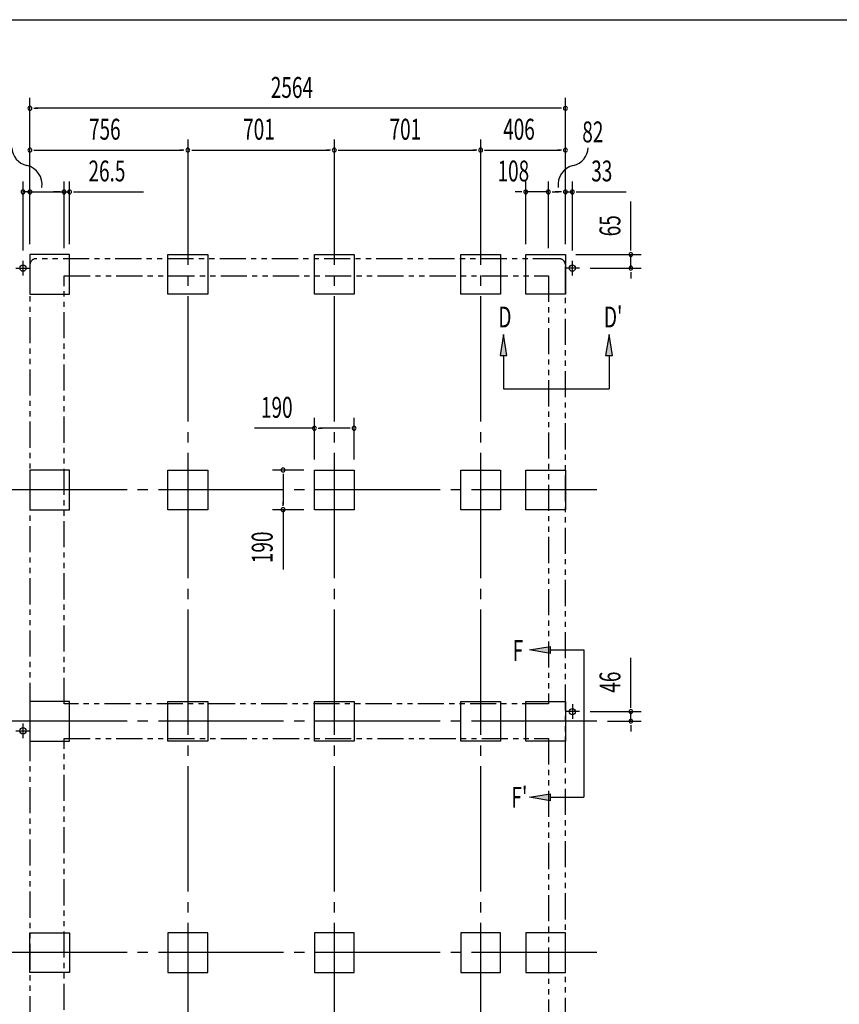
# Model space of a CAD drawing. Extents: x 543 to 20478, y 217 to 14052.
# Drawn here: x 11657 to 15581, y 9339 to 14052 of the extents above; entities that cross this region are included whole.
import ezdxf

# ---------------------------------------------------------------- set-up
doc = ezdxf.new("R2010")
doc.units = 0
doc.header["$LTSCALE"] = 50
doc.header["$MEASUREMENT"] = 0
for name, pattern in [('1PL-L', [56, 50, -2, 2, -2]), ('1PL-M', [15, 12, -1, 1, -1]), ('2PL-2', [5, 2.5, -0.5, 0.5, -0.5, 0.5, -0.5])]:
    doc.linetypes.add(name, pattern=pattern)
for name, color, linetype in [('1PL-L1', 6, '1PL-L'), ('1PL-M1', 6, '1PL-M'), ('GAIKEI', 6, '2PL-2'), ('SUNPOU', 4, 'CONTINUOUS'), ('U1', 3, 'CONTINUOUS'), ('U3', 6, 'CONTINUOUS'), ('WAKUSEN-01', 50, 'CONTINUOUS')]:
    doc.layers.add(name, color=color, linetype=linetype)
doc.styles.add('00', font='ROMANS', dxfattribs={"width": 0.666667, "bigfont": 'BIGFONT'})

msp = doc.modelspace()

# ---------------------------------------------------------------- linework, layer by layer
at = {"layer": '1PL-L1'}
for p, q in [((11672.9, 12828.2), (11672.9, 12898.2)), ((14302.9, 12828.2), (14302.9, 12898.2)), ((11637.9, 12863.2), (11707.9, 12863.2)), ((14337.9, 12863.2), (14267.9, 12863.2)), ((14302.9, 10775.2), (14302.9, 10705.2)), ((14337.9, 10740.2), (14267.9, 10740.2)), ((11672.9, 10613.2), (11672.9, 10683.2)), ((11637.9, 10648.2), (11707.9, 10648.2))]:
    msp.add_line(p, q, dxfattribs=at)
at = {"layer": '1PL-M1'}
for p, q in [((12461.9, 13478.2), (12461.9, 8359.2)), ((13162.9, 13478.2), (13162.9, 8359.2)), ((13863.9, 13478.2), (13863.9, 8359.2)), ((14420.7, 11801.7), (11142.9, 11801.7)), ((14420.7, 11801.7), (11142.9, 11801.7)), ((14420.7, 11801.7), (11142.9, 11801.7)), ((14420.7, 10694.2), (10937.4, 10694.2)), ((14420.7, 9586.7), (11140.9, 9586.7))]:
    msp.add_line(p, q, dxfattribs=at)
at = {"layer": 'GAIKEI'}
for p, q in [((11705.9, 12878.2), (11705.9, 8495.2)), ((14239.4, 12908.2), (11735.9, 12908.2)), ((14269.9, 8495.2), (14269.9, 12878.2)), ((11869.4, 10777.2), (11869.4, 12826.2)), ((11869.4, 12826.2), (14187.9, 12826.2)), ((14187.9, 12826.2), (14187.9, 10777.2)), ((14187.9, 10777.2), (11869.4, 10777.2)), ((11869.4, 10611.2), (14187.9, 10611.2)), ((11869.4, 8562.2), (11869.4, 10611.2)), ((14187.9, 10611.2), (14187.9, 8562.2))]:
    msp.add_line(p, q, dxfattribs=at)
for centre, radius, start, end in [((11735.9, 12878.2), 30, 90, 180), ((14239.5, 12877.7), 30.4, 0.8101, 90.1369)]:
    msp.add_arc(centre, radius, start, end, dxfattribs=at)
at = {"layer": 'SUNPOU'}
for p, q in [((11705.9, 12978.2), (11705.9, 13678.2)), ((14269.9, 12978.2), (14269.9, 13678.2)), ((11724.7, 13628.2), (11743.4, 13628.2)), ((14244.9, 13628.2), (11730.9, 13628.2)), ((14251.2, 13628.2), (14232.4, 13628.2)), ((11705.9, 12978.2), (11705.9, 13478.2)), ((14269.9, 12978.2), (14269.9, 13478.2)), ((11724.7, 13428.2), (11743.4, 13428.2)), ((11730.9, 13428.2), (12436.9, 13428.2)), ((12443.2, 13428.2), (12424.4, 13428.2)), ((12480.7, 13428.2), (12499.4, 13428.2)), ((12486.9, 13428.2), (13137.9, 13428.2)), ((13144.2, 13428.2), (13125.4, 13428.2)), ((13181.7, 13428.2), (13200.4, 13428.2)), ((13187.9, 13428.2), (13838.9, 13428.2)), ((13845.2, 13428.2), (13826.4, 13428.2)), ((13882.7, 13428.2), (13901.4, 13428.2)), ((13888.9, 13428.2), (14244.9, 13428.2)), ((14251.2, 13428.2), (14232.4, 13428.2)), ((11672.9, 12948.2), (11672.9, 13278.2)), ((11705.9, 12978.2), (11705.9, 13278.2)), ((11869.4, 12958.2), (11869.4, 13278.2)), ((11895.9, 12978.2), (11895.9, 13278.2)), ((14079.9, 12978.2), (14079.9, 13278.2)), ((14187.9, 12958.2), (14187.9, 13278.2)), ((14269.9, 12978.2), (14269.9, 13278.2)), ((14302.9, 12948.2), (14302.9, 13278.2)), ((11705.9, 13228.2), (11672.9, 13228.2)), ((11692.9, 13228.2), (11869.4, 13228.2)), ((11724.7, 13228.2), (11743.4, 13228.2)), ((11730.9, 13228.2), (11755.9, 13228.2)), ((11844.4, 13228.2), (11819.4, 13228.2)), ((11850.7, 13228.2), (11831.9, 13228.2)), ((11869.4, 13228.2), (11895.9, 13228.2)), ((11914.7, 13228.2), (11933.4, 13228.2)), ((11920.9, 13228.2), (12249.1, 13228.2)), ((14054.9, 13228.2), (14029.9, 13228.2)), ((14061.2, 13228.2), (14042.4, 13228.2)), ((14187.9, 13228.2), (14079.9, 13228.2)), ((14206.7, 13228.2), (14225.4, 13228.2)), ((14212.9, 13228.2), (14237.9, 13228.2)), ((14244.9, 13228.2), (14219.9, 13228.2)), ((14251.2, 13228.2), (14232.4, 13228.2)), ((14269.9, 13228.2), (14302.9, 13228.2)), ((14321.7, 13228.2), (14340.4, 13228.2)), ((14327.9, 13228.2), (14560.8, 13228.2)), ((14582.9, 12953.2), (14582.9, 13182.9)), ((14582.9, 12946.9), (14582.9, 12965.7)), ((14319.9, 12928.2), (14632.9, 12928.2)), ((14582.9, 12863.2), (14582.9, 12928.2)), ((14387.9, 12863.2), (14632.9, 12863.2)), ((14582.9, 12844.4), (14582.9, 12825.7)), ((14582.9, 12838.2), (14582.9, 12813.2)), ((13067.9, 11946.7), (13067.9, 12146.7)), ((13257.9, 11946.7), (13257.9, 12146.7)), ((13067.9, 12096.7), (12781, 12096.7)), ((13086.7, 12096.7), (13105.4, 12096.7)), ((13232.9, 12096.7), (13092.9, 12096.7)), ((13239.2, 12096.7), (13220.4, 12096.7)), ((13017.9, 11896.7), (12867.9, 11896.7)), ((12917.9, 11877.9), (12917.9, 11859.2)), ((12917.9, 11871.7), (12917.9, 11731.7)), ((12917.9, 11725.4), (12917.9, 11744.2)), ((13017.9, 11706.7), (12867.9, 11706.7)), ((12917.9, 11706.7), (12917.9, 11419.7)), ((14582.9, 10765.2), (14582.9, 10998.1)), ((14582.9, 10758.9), (14582.9, 10777.7)), ((14387.9, 10740.2), (14632.9, 10740.2)), ((14582.9, 10694.2), (14582.9, 10740.2)), ((14470.7, 10694.2), (14632.9, 10694.2)), ((14582.9, 10675.4), (14582.9, 10656.7)), ((14582.9, 10669.2), (14582.9, 10644.2))]:
    msp.add_line(p, q, dxfattribs=at)
for centre, radius, start, end in [((11705.9, 13628.2), 9.38, 0, 180), ((11705.9, 13628.2), 9.38, 180, 0), ((14269.9, 13628.2), 9.38, 0, 180), ((14269.9, 13628.2), 9.38, 180, 0), ((11709.7, 13442.9), 90.2, 182.2801, 257.8487), ((11705.9, 13428.2), 9.38, 0, 180), ((12461.9, 13428.2), 9.38, 0, 180), ((12461.9, 13428.2), 9.38, 0, 180), ((13162.9, 13428.2), 9.38, 0, 180), ((13162.9, 13428.2), 9.38, 0, 180), ((13863.9, 13428.2), 9.38, 0, 180), ((13863.9, 13428.2), 9.38, 0, 180), ((14269.9, 13428.2), 9.38, 0, 180), ((14288.9, 13442.9), 90.2, 282.1513, 357.7199), ((11705.9, 13428.2), 9.38, 180, 0), ((12461.9, 13428.2), 9.38, 180, 0), ((12461.9, 13428.2), 9.38, 180, 0), ((13162.9, 13428.2), 9.38, 180, 0), ((13162.9, 13428.2), 9.38, 180, 0), ((13863.9, 13428.2), 9.38, 180, 0), ((13863.9, 13428.2), 9.38, 180, 0), ((14269.9, 13428.2), 9.38, 180, 0), ((11671.2, 13264), 92.8, 350.9889, 77.8487), ((14327.4, 13264), 92.8, 102.1513, 189.0111), ((11672.9, 13228.2), 9.38, 0, 180), ((11672.9, 13228.2), 9.38, 180, 0), ((11705.9, 13228.2), 9.38, 0, 180), ((11705.9, 13228.2), 9.38, 180, 0), ((11869.4, 13228.2), 9.38, 0, 180), ((11869.4, 13228.2), 9.38, 180, 0), ((11895.9, 13228.2), 9.38, 0, 180), ((11895.9, 13228.2), 9.38, 180, 0), ((14079.9, 13228.2), 9.38, 0, 180), ((14079.9, 13228.2), 9.38, 180, 0), ((14187.9, 13228.2), 9.38, 0, 180), ((14187.9, 13228.2), 9.38, 180, 0), ((14269.9, 13228.2), 9.38, 0, 180), ((14269.9, 13228.2), 9.38, 180, 0), ((14302.9, 13228.2), 9.38, 0, 180), ((14302.9, 13228.2), 9.38, 180, 0), ((14582.9, 12928.2), 9.38, 90, 270), ((14582.9, 12928.2), 9.38, 270, 90), ((14582.9, 12863.2), 9.38, 90, 270), ((14582.9, 12863.2), 9.38, 270, 90), ((13067.9, 12096.7), 9.38, 0, 180), ((13067.9, 12096.7), 9.38, 180, 0), ((13257.9, 12096.7), 9.38, 0, 180), ((13257.9, 12096.7), 9.38, 180, 0), ((12917.9, 11896.7), 9.38, 90, 270), ((12917.9, 11896.7), 9.38, 270, 90), ((12917.9, 11706.7), 9.38, 90, 270), ((12917.9, 11706.7), 9.38, 270, 90), ((14582.9, 10740.2), 9.38, 90, 270), ((14582.9, 10740.2), 9.38, 270, 90), ((14582.9, 10694.2), 9.38, 90, 270), ((14582.9, 10694.2), 9.38, 270, 90)]:
    msp.add_arc(centre, radius, start, end, dxfattribs=at)
at = {"layer": 'U1'}
for p, q in [((11705.9, 12928.2), (11705.9, 12738.2)), ((11895.9, 12928.2), (11705.9, 12928.2)), ((11895.9, 12738.2), (11895.9, 12928.2)), ((12366.9, 12738.2), (12366.9, 12928.2)), ((12366.9, 12928.2), (12556.9, 12928.2)), ((12556.9, 12928.2), (12556.9, 12738.2)), ((13067.9, 12738.2), (13067.9, 12928.2)), ((13067.9, 12928.2), (13257.9, 12928.2)), ((13257.9, 12928.2), (13257.9, 12738.2)), ((13768.9, 12738.2), (13768.9, 12928.2)), ((13768.9, 12928.2), (13958.9, 12928.2)), ((13958.9, 12928.2), (13958.9, 12738.2)), ((14079.9, 12738.2), (14079.9, 12928.2)), ((14079.9, 12928.2), (14269.9, 12928.2)), ((14269.9, 12928.2), (14269.9, 12738.2)), ((11705.9, 12738.2), (11895.9, 12738.2)), ((12556.9, 12738.2), (12366.9, 12738.2)), ((13257.9, 12738.2), (13067.9, 12738.2)), ((13958.9, 12738.2), (13768.9, 12738.2)), ((14269.9, 12738.2), (14079.9, 12738.2)), ((11705.9, 11896.7), (11705.9, 11706.7)), ((11895.9, 11896.7), (11705.9, 11896.7)), ((11895.9, 11706.7), (11895.9, 11896.7)), ((12366.9, 11706.7), (12366.9, 11896.7)), ((12366.9, 11896.7), (12556.9, 11896.7)), ((12556.9, 11896.7), (12556.9, 11706.7)), ((13067.9, 11706.7), (13067.9, 11896.7)), ((13067.9, 11896.7), (13257.9, 11896.7)), ((13257.9, 11896.7), (13257.9, 11706.7)), ((13768.9, 11706.7), (13768.9, 11896.7)), ((13768.9, 11896.7), (13958.9, 11896.7)), ((13958.9, 11896.7), (13958.9, 11706.7)), ((14079.9, 11706.7), (14079.9, 11896.7)), ((14079.9, 11896.7), (14269.9, 11896.7)), ((14269.9, 11896.7), (14269.9, 11706.7)), ((11705.9, 11706.7), (11895.9, 11706.7)), ((12556.9, 11706.7), (12366.9, 11706.7)), ((13257.9, 11706.7), (13067.9, 11706.7)), ((13958.9, 11706.7), (13768.9, 11706.7)), ((14269.9, 11706.7), (14079.9, 11706.7)), ((11705.9, 10789.2), (11705.9, 10599.2)), ((11895.9, 10789.2), (11705.9, 10789.2)), ((11895.9, 10599.2), (11895.9, 10789.2)), ((12366.9, 10599.2), (12366.9, 10789.2)), ((12366.9, 10789.2), (12556.9, 10789.2)), ((12556.9, 10789.2), (12556.9, 10599.2)), ((13067.9, 10599.2), (13067.9, 10789.2)), ((13067.9, 10789.2), (13257.9, 10789.2)), ((13257.9, 10789.2), (13257.9, 10599.2)), ((13768.9, 10599.2), (13768.9, 10789.2)), ((13768.9, 10789.2), (13958.9, 10789.2)), ((13958.9, 10789.2), (13958.9, 10599.2)), ((14079.9, 10599.2), (14079.9, 10789.2)), ((14079.9, 10789.2), (14269.9, 10789.2)), ((14269.9, 10789.2), (14269.9, 10599.2)), ((11705.9, 10599.2), (11895.9, 10599.2)), ((12556.9, 10599.2), (12366.9, 10599.2)), ((13257.9, 10599.2), (13067.9, 10599.2)), ((13958.9, 10599.2), (13768.9, 10599.2)), ((14269.9, 10599.2), (14079.9, 10599.2)), ((11705.9, 9491.7), (11705.9, 9681.7)), ((11705.9, 9681.7), (11895.9, 9681.7)), ((11895.9, 9681.7), (11895.9, 9491.7)), ((12556.9, 9681.7), (12366.9, 9681.7)), ((12366.9, 9681.7), (12366.9, 9491.7)), ((12556.9, 9491.7), (12556.9, 9681.7)), ((13257.9, 9681.7), (13067.9, 9681.7)), ((13067.9, 9681.7), (13067.9, 9491.7)), ((13257.9, 9491.7), (13257.9, 9681.7)), ((13958.9, 9681.7), (13768.9, 9681.7)), ((13768.9, 9681.7), (13768.9, 9491.7)), ((13958.9, 9491.7), (13958.9, 9681.7)), ((14269.9, 9681.7), (14079.9, 9681.7)), ((14079.9, 9681.7), (14079.9, 9491.7)), ((14269.9, 9491.7), (14269.9, 9681.7)), ((11895.9, 9491.7), (11705.9, 9491.7)), ((12366.9, 9491.7), (12556.9, 9491.7)), ((13067.9, 9491.7), (13257.9, 9491.7)), ((13768.9, 9491.7), (13958.9, 9491.7)), ((14079.9, 9491.7), (14269.9, 9491.7))]:
    msp.add_line(p, q, dxfattribs=at)
for centre in [(11672.9, 12863.2), (14302.9, 12863.2), (14302.9, 10740.2), (11672.9, 10648.2)]:
    msp.add_circle(centre, 15, dxfattribs=at)
at = {"layer": 'U3'}
for p, q in [((13973.3, 12544.7), (13956.6, 12444.7)), ((13990, 12444.7), (13973.3, 12544.7)), ((14478.9, 12544.7), (14462.3, 12444.7)), ((14495.6, 12444.7), (14478.9, 12544.7)), ((13956.6, 12444.7), (13990, 12444.7)), ((13973.3, 12444.7), (13973.3, 12284.7)), ((14462.3, 12444.7), (14495.6, 12444.7)), ((14478.9, 12444.7), (14478.9, 12284.7)), ((13973.3, 12284.7), (14478.9, 12284.7)), ((14097.4, 11035.7), (14197.4, 11052.3)), ((14197.4, 11019), (14097.4, 11035.7)), ((14197.4, 11052.3), (14197.4, 11019)), ((14197.4, 11035.7), (14357.4, 11035.7)), ((14357.4, 11035.7), (14357.4, 10330)), ((14097.4, 10330), (14197.4, 10346.7)), ((14197.4, 10313.3), (14097.4, 10330)), ((14197.4, 10346.7), (14197.4, 10313.3)), ((14197.4, 10330), (14357.4, 10330))]:
    msp.add_line(p, q, dxfattribs=at)
for points in [[(13990, 12444.7), (13956.6, 12444.7), (13973.3, 12544.7)], [(14495.6, 12444.7), (14462.3, 12444.7), (14478.9, 12544.7)], [(14197.4, 11019), (14197.4, 11052.3), (14097.4, 11035.7)], [(14197.4, 10313.3), (14197.4, 10346.7), (14097.4, 10330)]]:
    msp.add_solid(points, dxfattribs=at)
at = {"layer": 'WAKUSEN-01'}
msp.add_line((542.5, 14052.5), (20477.5, 14052.5), dxfattribs=at)

# ---------------------------------------------------------------- texts
at = {"layer": 'SUNPOU', "style": '00'}
for s, width, p in [('2564', 0.666667, (12859.3, 13678.2)), ('756', 0.666667, (11988.7, 13478.2)), ('701', 0.666667, (12726.7, 13478.2)), ('701', 0.666667, (13427.7, 13478.2)), ('406', 0.666667, (13971.7, 13478.2)), ('82', 0.67, (14350.3, 13465.3)), ('26.5', 0.666667, (11986.4, 13278.2)), ('108', 0.666667, (13944.7, 13278.2)), ('33', 0.666667, (14393.4, 13278.2)), ('190', 0.666667, (12812, 12146.7))]:
    msp.add_text(s, height=100, dxfattribs=dict(at, width=width)).set_placement(p)
at = {"layer": 'SUNPOU', "style": '00', "width": 0.666667}
for s, p in [('65', (14532.9, 13015.5)), ('190', (12867.9, 11450.7)), ('46', (14532.9, 10830.6))]:
    msp.add_text(s, height=100, rotation=90, dxfattribs=at).set_placement(p)
at = {"layer": 'U3', "style": '00', "width": 0.67}
for s, p in [("D'", (14453.9, 12579.1)), ('D', (13948.3, 12579.1)), ('F', (14017.5, 10982.7)), ("F'", (14011.4, 10279.7))]:
    msp.add_text(s, height=100, dxfattribs=at).set_placement(p)

doc.saveas('drawing.dxf')
